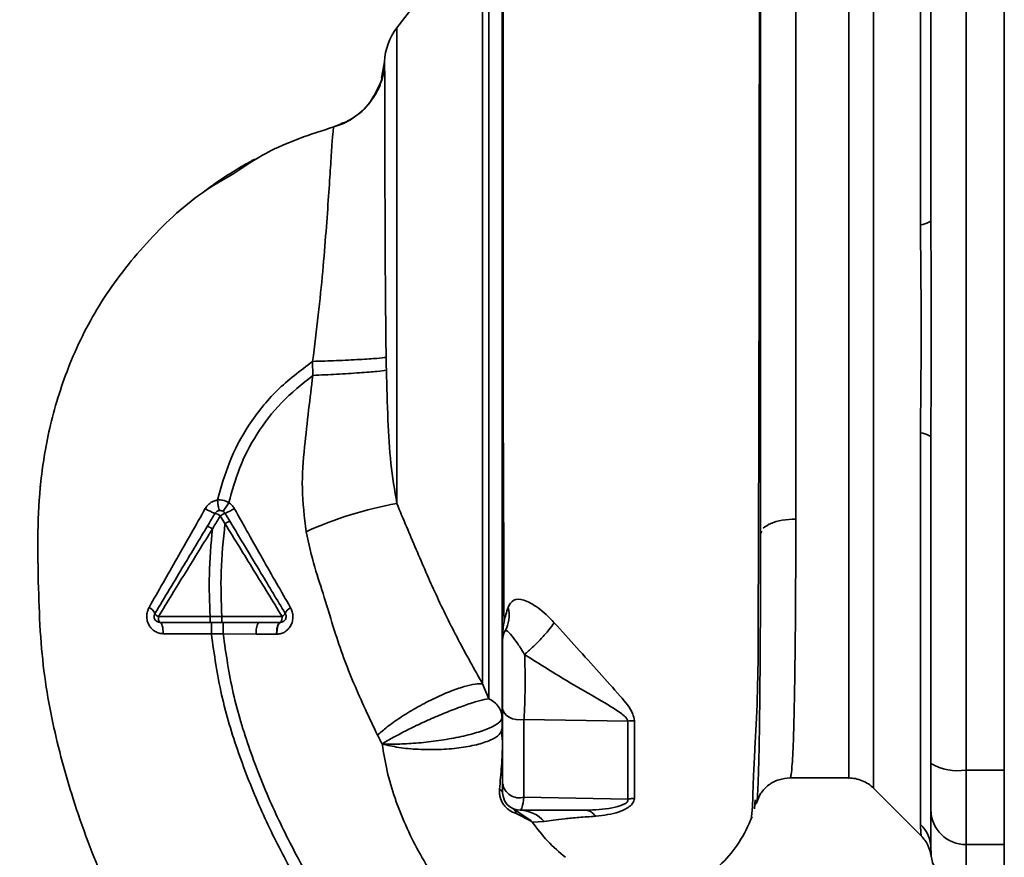
# Paper-space layout 'Blatt2' of a CAD drawing. Units: millimetres. Extents: x 0 to 4200, y 0 to 2970.
# Drawn here: x 1033 to 1117, y 1990 to 2061 of the extents above; entities that cross this region are included whole.
import ezdxf

# ---------------------------------------------------------------- set-up
doc = ezdxf.new("R2010")
doc.units = ezdxf.units.MM
doc.layers.add('1', color=7, linetype='Continuous')
doc.styles.add('SLDTEXTSTYLE1', font='TXT', dxfattribs={"width": 0.605})
doc.dimstyles.new('SLDDIMSTYLE0', dxfattribs={"dimtxt": 35, "dimasz": 25, "dimexe": 0, "dimexo": 0.0625, "dimgap": 8.75, "dimtad": 1, "dimdec": 0, "dimrnd": 1e-09, "dimzin": 12, "dimdsep": 46, "dimtxsty": 'SLDTEXTSTYLE1', "dimsah": 1, "dimcen": 0.09, "dimadec": 0, "dimazin": 3, "dimtfac": 1, "dimtdec": 0, "dimtofl": 0, "dimtmove": 0, "dimatfit": 3, "dimfxl": 1, "dimfrac": 2, "dimtolj": 1, "dimtzin": 12, "dimarcsym": 0})

# ---------------------------------------------------------------- blocks, each defined once
blk = doc.blocks.new('_D_6')
at = {"layer": '1', "color": 7, "ltscale": 10}
for p, q in [((1078.698, 2563.55), (538.728, 2563.55)), ((548.728, 1540.05), (548.728, 2563.55)), ((917.728, 1540.05), (538.728, 1540.05))]:
    blk.add_line(p, q, dxfattribs=at)
for points in [[(548.728, 2563.55), (544.728, 2538.55), (552.728, 2538.55)], [(548.728, 1540.05), (552.728, 1565.05), (544.728, 1565.05)]]:
    blk.add_solid(points, dxfattribs=at)
at = {"layer": '1', "color": 7, "ltscale": 10, "insert": (503.611, 1998.328), "char_height": 35, "attachment_point": 1, "rotation": 90, "style": 'SLDTEXTSTYLE1'}
blk.add_mtext('1024', dxfattribs=at)

psp = doc.layouts.new('Blatt2')

# ---------------------------------------------------------------- linework, layer by layer
at = {"color": 7, "linetype": 'Continuous', "lineweight": 35, "ltscale": 10}
for p, q in [((1116.978, 2447.55), (1116.978, 1686.55)), ((1109.85, 2043.398), (1109.85, 2076.754)), ((1113.728, 1996.976), (1113.728, 2072.124)), ((1099.228, 2070.296), (1099.228, 2018.354)), ((1072.582, 2069.643), (1065.272, 2060.181)), ((1063.084, 2054.033), (1063.231, 2054.212)), ((1059.9, 2051.744), (1059.901, 2051.744)), ((1058.104, 2031.773), (1058.122, 2030.581)), ((1109.85, 1992.346), (1109.85, 2025.701)), ((1034.923, 2021.069), (1034.93, 2021.145)), ((1050.243, 2018.627), (1050.643, 2017.959)), ((1050.657, 2018.835), (1051.058, 2018.168)), ((1096.335, 2017.31), (1096.228, 2017.084)), ((1049.372, 2010.048), (1044.974, 2010.042)), ((1050.373, 2010.048), (1049.372, 2010.048)), ((1050.373, 2009.55), (1052.111, 2009.55)), ((1053.501, 2009.55), (1052.111, 2009.55)), ((1045.391, 2008.587), (1049.482, 2008.569)), ((1049.482, 2008.569), (1050.487, 2008.57)), ((1050.487, 2008.57), (1053.305, 2008.554)), ((1072.574, 2004.315), (1073.088, 2003.053)), ((1076.09, 2001.269), (1084.937, 2001.136)), ((1074.271, 1999.389), (1074.27, 1999.457)), ((1113.728, 1990.631), (1113.728, 1996.976)), ((1098.731, 1996.3), (1103.736, 1996.3)), ((1105.855, 1995.424), (1109.905, 1991.373)), ((1076.09, 1994.661), (1084.94, 1994.504)), ((1095.71, 1993.678), (1095.767, 1994.437)), ((1075.145, 1993.69), (1076.693, 1992.647)), ((1076.709, 1992.613), (1075.418, 1993.275)), ((1076.796, 1992.549), (1077.8, 1992.584))]:
    psp.add_line(p, q, dxfattribs=at)
at = {"color": 1, "linetype": 'Continuous', "lineweight": 35, "ltscale": 10}
for p, q in [((1105.857, 1995.421), (1105.857, 2073.679)), ((1065.272, 2060.181), (1065.272, 2019.667)), ((1063.967, 2055.908), (1064.232, 2057.293)), ((1116.978, 1996.976), (1113.728, 1996.976)), ((1116.978, 1990.631), (1113.728, 1990.631)), ((1113.728, 1987.05), (1113.728, 1990.631))]:
    psp.add_line(p, q, dxfattribs=at)
at = {"color": 7, "linetype": 'Continuous', "lineweight": 35, "ltscale": 10, "flags": 128}
for points in [[(1110.728, 2043.834), (1110.714, 2043.773), (1110.671, 2043.714), (1110.599, 2043.655), (1110.5, 2043.598), (1110.374, 2043.544), (1110.223, 2043.492), (1110.047, 2043.443), (1109.85, 2043.398)], [(1109.85, 2025.701), (1110.047, 2025.657), (1110.223, 2025.608), (1110.374, 2025.556), (1110.5, 2025.502), (1110.599, 2025.445), (1110.671, 2025.386), (1110.714, 2025.326), (1110.728, 2025.266)], [(1044.974, 2010.042), (1044.977, 2009.946), (1044.985, 2009.853), (1044.998, 2009.768), (1045.015, 2009.694), (1045.036, 2009.633), (1045.059, 2009.587), (1045.085, 2009.559), (1045.112, 2009.55)], [(1045.112, 2009.55), (1045.165, 2009.532), (1045.216, 2009.477), (1045.264, 2009.389), (1045.306, 2009.27), (1045.341, 2009.125), (1045.367, 2008.958), (1045.384, 2008.777), (1045.391, 2008.587)], [(1074.278, 2002.254), (1074.315, 2002.031), (1074.425, 2001.82), (1074.6, 2001.631), (1074.834, 2001.472), (1075.115, 2001.351), (1075.428, 2001.275), (1075.759, 2001.247), (1076.09, 2001.269)]]:
    psp.add_lwpolyline(points, dxfattribs=at)
at = {"color": 7, "linetype": 'Continuous', "lineweight": 35, "ltscale": 100}
for centre, radius, start, end in [((1069.228, 2057.124), 5, 142.31276, 178.0131), ((1050.741, 2021.776), 3.088, 234.9853, 252.25953), ((1040.378, 2025.968), 12.277, 325.44585, 329.61127), ((1048.751, 2023.336), 4.888, 292.95683, 303.35846), ((1070.739, 1988.433), 31.709, 99.92837, 114.57164), ((1049.492, 2017.606), 1.267, 53.66064, 75.97006), ((1051.199, 2017.246), 1.679, 108.8244, 124.69282), ((1043.809, 2009.968), 0.937, 21.23797, 66.65024), ((1056.563, 2010.037), 0.834, 113.7503, 161.10736), ((1072.122, 2010.132), 2.708, 330.44886, 14.71127), ((1045.223, 2010.609), 0.619, 209.1623, 246.22481), ((1055.278, 2010.568), 0.56, 293.94681, 332.30153), ((1054.724, 2008.793), 1.439, 148.24995, 189.5424), ((1075.778, 2008.05), 1.5, 150.14065, 180.0002), ((1085.558, 1996.934), 4.248, 90.90288, 98.40561), ((1073.867, 1999.396), 0.407, 4.71048, 8.57968), ((1113.005, 2001.371), 4.454, 239.25767, 279.34499), ((1075.703, 1996.049), 1.442, 188.85458, 285.58299), ((1073.907, 1994.979), 0.379, 10.78063, 73.7416), ((1075.778, 1995.05), 1.5, 180, 270), ((1074.89, 1993.225), 0.531, 5.43775, 61.22426), ((1075.752, 1990.898), 2.652, 39.4697, 89.43822), ((1113.702, 1993.605), 2.973, 180.52532, 270.51586), ((1076.231, 1992.402), 0.523, 23.77666, 27.89743), ((1107.823, 1990.264), 2.905, 0.10999, 45.7681), ((1113.728, 1990.05), 3, 187.59878, 270)]:
    psp.add_arc(centre, radius, start, end, dxfattribs=at)
at = {"color": 7, "linetype": 'Continuous', "lineweight": 35, "ltscale": 10}
for points, knots in [([(1095.327, 1992.645), (1095.366, 1992.673), (1095.453, 1992.735), (1095.538, 1993.674), (1095.578, 1994.957), (1095.631, 1996.554), (1095.767, 1999.172), (1095.979, 2003.096), (1096.043, 2007.389), (1096.038, 2011.551), (1096.046, 2015.548), (1096.064, 2019.957), (1096.081, 2024.726), (1096.092, 2029.789), (1096.101, 2035.065), (1096.109, 2040.488), (1096.117, 2046.003), (1096.123, 2051.542), (1096.128, 2056.999), (1096.131, 2062.249), (1096.134, 2066.761), (1096.136, 2070.593), (1096.137, 2073.785), (1096.138, 2076.326), (1096.138, 2077.604), (1096.138, 2078.084)], [0, 0, 0, 0, 0.042296, 0.093165, 0.128315, 0.164098, 0.200523, 0.256919, 0.314589, 0.353532, 0.393407, 0.434571, 0.477058, 0.520753, 0.56533, 0.610608, 0.657023, 0.705013, 0.754198, 0.80405, 0.854938, 0.894196, 0.934377, 0.975316, 1, 1, 1, 1]), ([(1074.228, 2000.503), (1074.228, 2001.376), (1074.228, 2003.123), (1074.228, 2006.605), (1074.228, 2010.639), (1074.228, 2015.211), (1074.228, 2020.24), (1074.228, 2025.671), (1074.228, 2031.381), (1074.228, 2037.241), (1074.228, 2043.144), (1074.228, 2049.003), (1074.228, 2054.707), (1074.228, 2060.135), (1074.228, 2065.173), (1074.228, 2069.746), (1074.228, 2073.851), (1074.228, 2076.02), (1074.228, 2077.108)], [0, 0, 0, 0, 0.060169, 0.1204149, 0.1803452, 0.2403886, 0.3009721, 0.3623962, 0.4245755, 0.4867613, 0.5490599, 0.6120398, 0.6759482, 0.7397504, 0.8035736, 0.8682766, 0.9339594, 1, 1, 1, 1]), ([(1096.228, 2077.108), (1096.228, 2075.921), (1096.228, 2073.556), (1096.228, 2069.018), (1096.228, 2063.945), (1096.228, 2058.336), (1096.228, 2052.312), (1096.228, 2045.665), (1096.228, 2038.483), (1096.228, 2030.983), (1096.228, 2023.7), (1096.228, 2019.277), (1096.228, 2017.084)], [0, 0, 0, 0, 0.09721, 0.193798, 0.288762, 0.382578, 0.476665, 0.570381, 0.678608, 0.78653, 0.894156, 1, 1, 1, 1]), ([(1110.728, 2071.557), (1110.728, 2066.413), (1110.728, 2057.226), (1110.728, 2047.926), (1110.728, 2043.834)], [0, 0, 0, 0, 0.559975, 1, 1, 1, 1]), ([(1074.321, 2070.032), (1074.321, 2068.999), (1074.321, 2066.608), (1074.321, 2062.532), (1074.321, 2058.012), (1074.321, 2052.976), (1074.321, 2047.621), (1074.321, 2042.661), (1074.321, 2038.883), (1074.32, 2036.032), (1074.321, 2032.624), (1074.327, 2028.23), (1074.34, 2023.38), (1074.36, 2018.722), (1074.383, 2014.487), (1074.386, 2011.404), (1074.394, 2009.825), (1074.396, 2009.546)], [0, 0, 0, 0, 0.063872, 0.14782, 0.225591, 0.297791, 0.394694, 0.477113, 0.524408, 0.56589, 0.606221, 0.679165, 0.766875, 0.833106, 0.905262, 0.983271, 1, 1, 1, 1]), ([(1073.088, 2068.323), (1073.088, 2067.706), (1073.088, 2066.47), (1073.088, 2063.748), (1073.088, 2060.456), (1073.088, 2056.6), (1073.088, 2052.279), (1073.088, 2047.58), (1073.088, 2042.605), (1073.088, 2037.458), (1073.088, 2032.25), (1073.088, 2027.091), (1073.088, 2022.089), (1073.088, 2017.354), (1073.088, 2012.98), (1073.088, 2009.078), (1073.088, 2005.669), (1073.088, 2003.925), (1073.088, 2003.053)], [0, 0, 0, 0, 0.0625028, 0.1250077, 0.1875106, 0.250014, 0.3125143, 0.3750098, 0.4375163, 0.5000069, 0.5625129, 0.6250041, 0.6875081, 0.7500055, 0.8125042, 0.8750033, 0.937502, 1, 1, 1, 1]), ([(1064.232, 2057.293), (1064.155, 2056.683), (1063.999, 2055.434), (1063.038, 2053.759), (1061.646, 2052.421), (1060.472, 2051.966), (1059.899, 2051.744)], [0, 0, 0, 0, 0.243757, 0.5, 0.756242, 1, 1, 1, 1]), ([(1064.231, 2057.298), (1064.2, 2056.67), (1064.166, 2055.987), (1063.84, 2055.409), (1063.813, 2055.363)], [0, 0, 0, 0, 0.919651, 1, 1, 1, 1]), ([(1064.232, 2057.293), (1064.232, 2057.295), (1064.232, 2057.298), (1064.231, 2057.298), (1064.231, 2057.299)], [0, 0, 0, 0, 0.559915, 1, 1, 1, 1]), ([(1064.232, 2057.293), (1064.232, 2057.234), (1064.233, 2057.119), (1064.236, 2056.466), (1064.238, 2055.564), (1064.241, 2054.571), (1064.243, 2053.621), (1064.245, 2052.786), (1064.247, 2051.937), (1064.249, 2051.089), (1064.251, 2050.258), (1064.254, 2049.045), (1064.258, 2047.414), (1064.264, 2045.338), (1064.272, 2043.244), (1064.285, 2040.351), (1064.304, 2036.606), (1064.342, 2033.574), (1064.36, 2032.117)], [0, 0, 0, 0, 0.082215, 0.159058, 0.230499, 0.29651, 0.337496, 0.376048, 0.412157, 0.445817, 0.477022, 0.505766, 0.576135, 0.640435, 0.698637, 0.760587, 0.884996, 1, 1, 1, 1]), ([(1063.813, 2055.363), (1063.562, 2054.828), (1063.037, 2053.711), (1061.638, 2052.424), (1060.469, 2051.967), (1059.899, 2051.744)], [0, 0, 0, 0, 0.319706, 0.668364, 1, 1, 1, 1]), ([(1063.194, 2054.233), (1063.493, 2054.631), (1063.807, 2055.049), (1063.898, 2055.546), (1063.903, 2055.57)], [0, 0, 0, 0, 0.952632, 1, 1, 1, 1]), ([(1063.231, 2054.212), (1063.26, 2054.247), (1063.604, 2054.659), (1063.78, 2055.178), (1063.941, 2055.653)], [0, 0, 0, 0, 0.083944, 1, 1, 1, 1]), ([(1060.548, 2052.045), (1060.917, 2052.152), (1061.285, 2052.26), (1061.557, 2052.512), (1061.557, 2052.512)], [0, 0, 0, 0, 0.999917, 1, 1, 1, 1]), ([(1051.385, 2047.785), (1052.302, 2048.395), (1054.922, 2050.139), (1057.938, 2051.111), (1059.899, 2051.744)], [0, 0, 0, 0, 0.349663, 1, 1, 1, 1]), ([(1059.899, 2051.744), (1059.882, 2051.664), (1059.846, 2051.502), (1059.754, 2050.285), (1059.632, 2048.417), (1059.467, 2045.909), (1059.253, 2042.882), (1058.968, 2039.446), (1058.603, 2035.694), (1058.272, 2033.097), (1058.103, 2031.773)], [0, 0, 0, 0, 0.121716, 0.243704, 0.366002, 0.48888, 0.612817, 0.738299, 0.866622, 1, 1, 1, 1]), ([(1059.902, 2051.744), (1060.355, 2051.884), (1060.89, 2052.049), (1061.327, 2052.385), (1061.393, 2052.436)], [0, 0, 0, 0, 0.848578, 1, 1, 1, 1]), ([(1053.119, 2048.969), (1053.119, 2048.969), (1053.119, 2048.969), (1053.117, 2048.968), (1053.11, 2048.964), (1053.094, 2048.956), (1053.065, 2048.94), (1052.932, 2048.867), (1052.49, 2048.622), (1051.599, 2048.104), (1050.373, 2047.32), (1049.383, 2046.639), (1048.867, 2046.236), (1048.782, 2046.17)], [0, 0, 0, 0, 0.000413, 0.002375, 0.004698, 0.007569, 0.015305, 0.02598, 0.099868, 0.307255, 0.622532, 0.937748, 1, 1, 1, 1]), ([(1109.85, 2025.701), (1109.853, 2026.57), (1109.861, 2028.543), (1109.893, 2031.5), (1109.906, 2034.172), (1109.9, 2036.293), (1109.886, 2038.187), (1109.87, 2039.985), (1109.853, 2041.777), (1109.851, 2042.831), (1109.85, 2043.398)], [0, 0, 0, 0, 0.148835, 0.338072, 0.499967, 0.598235, 0.694832, 0.819278, 0.902621, 1, 1, 1, 1]), ([(1049.999, 2019.97), (1050.304, 2021.05), (1050.935, 2023.285), (1052.627, 2026.469), (1055.002, 2029.432), (1057.059, 2030.985), (1058.103, 2031.773)], [0, 0, 0, 0, 0.229594, 0.474634, 0.733525, 1, 1, 1, 1]), ([(1064.36, 2032.117), (1064.139, 2032.089), (1063.683, 2032.032), (1062.156, 2031.934), (1060.209, 2031.841), (1058.791, 2031.795), (1058.104, 2031.773)], [0, 0, 0, 0, 0.242044, 0.499998, 0.757952, 1, 1, 1, 1]), ([(1064.36, 2032.117), (1064.363, 2031.914), (1064.369, 2031.552), (1064.377, 2031.191), (1064.38, 2031.032)], [0, 0, 0, 0, 0.56163, 1, 1, 1, 1]), ([(1064.38, 2031.03), (1064.152, 2030.997), (1063.681, 2030.928), (1062.149, 2030.803), (1060.21, 2030.679), (1058.803, 2030.613), (1058.122, 2030.58)], [0, 0, 0, 0, 0.242161, 0.499991, 0.757826, 1, 1, 1, 1]), ([(1065.272, 2019.667), (1065.083, 2020.797), (1064.697, 2023.116), (1064.497, 2026.913), (1064.421, 2029.608), (1064.38, 2031.032)], [0, 0, 0, 0, 0.309404, 0.635073, 1, 1, 1, 1]), ([(1050.968, 2019.758), (1051.242, 2020.74), (1051.808, 2022.764), (1053.302, 2025.66), (1055.387, 2028.38), (1057.2, 2029.84), (1058.122, 2030.581)], [0, 0, 0, 0, 0.230515, 0.475362, 0.733459, 1, 1, 1, 1]), ([(1058.122, 2030.58), (1058.002, 2029.601), (1057.753, 2027.571), (1057.389, 2024.376), (1057.107, 2020.903), (1057.402, 2018.502), (1057.553, 2017.271)], [0, 0, 0, 0, 0.221237, 0.458571, 0.722238, 1, 1, 1, 1]), ([(1110.728, 2025.266), (1110.728, 2020.058), (1110.728, 2010.759), (1110.728, 2001.581), (1110.728, 1997.543)], [0, 0, 0, 0, 0.559975, 1, 1, 1, 1]), ([(1049.999, 2019.969), (1049.895, 2019.946), (1049.685, 2019.9), (1049.4, 2019.74), (1049.15, 2019.524), (1049.029, 2019.34), (1048.969, 2019.247)], [0, 0, 0, 0, 0.245534, 0.493927, 0.745508, 1, 1, 1, 1]), ([(1050.968, 2019.758), (1050.796, 2019.841), (1050.488, 2019.99), (1050.149, 2019.976), (1049.999, 2019.97)], [0, 0, 0, 0, 0.559982, 1, 1, 1, 1]), ([(1049.999, 2019.97), (1050.015, 2019.853), (1050.049, 2019.612), (1050.099, 2019.313), (1050.142, 2019.109), (1050.157, 2019.086), (1050.165, 2019.074)], [0, 0, 0, 0, 0.241243, 0.5, 0.758757, 1, 1, 1, 1]), ([(1048.969, 2019.247), (1048.165, 2017.831), (1046.563, 2015.011), (1044.973, 2012.219), (1044.181, 2010.828)], [0, 0, 0, 0, 0.5020893, 1, 1, 1, 1]), ([(1051.438, 2019.253), (1051.375, 2019.353), (1051.249, 2019.55), (1051.061, 2019.689), (1050.968, 2019.758)], [0, 0, 0, 0, 0.5038563, 1, 1, 1, 1]), ([(1056.227, 2010.8), (1055.428, 2012.191), (1053.824, 2014.982), (1052.235, 2017.827), (1051.438, 2019.253)], [0, 0, 0, 0, 0.498426, 1, 1, 1, 1]), ([(1072.574, 2004.315), (1071.867, 2005.572), (1070.463, 2008.068), (1068.584, 2011.881), (1066.915, 2015.741), (1065.818, 2018.362), (1065.272, 2019.667)], [0, 0, 0, 0, 0.2550896, 0.5065037, 0.7542637, 1, 1, 1, 1]), ([(1049.137, 2017.73), (1049.259, 2017.934), (1049.48, 2018.302), (1049.701, 2018.671), (1049.8, 2018.835)], [0, 0, 0, 0, 0.552476, 1, 1, 1, 1]), ([(1049.577, 2017.518), (1049.701, 2017.725), (1049.923, 2018.095), (1050.146, 2018.464), (1050.243, 2018.627)], [0, 0, 0, 0, 0.560092, 1, 1, 1, 1]), ([(1051.058, 2018.168), (1051.05, 2018.168), (1051.034, 2018.169), (1050.938, 2018.124), (1050.801, 2018.052), (1050.694, 2017.989), (1050.643, 2017.96)], [0, 0, 0, 0, 0.241017, 0.499961, 0.758926, 1, 1, 1, 1]), ([(1051.058, 2018.168), (1051.501, 2017.43), (1052.383, 2015.959), (1053.962, 2013.327), (1055.087, 2011.453), (1055.774, 2010.307)], [0, 0, 0, 0, 0.281271, 0.560429, 1, 1, 1, 1]), ([(1044.683, 2010.307), (1045.51, 2011.686), (1046.992, 2014.156), (1048.48, 2016.635), (1049.137, 2017.73)], [0, 0, 0, 0, 0.558312, 1, 1, 1, 1]), ([(1044.974, 2010.042), (1045.739, 2011.287), (1047.267, 2013.772), (1048.807, 2016.27), (1049.577, 2017.518)], [0, 0, 0, 0, 0.50052, 1, 1, 1, 1]), ([(1049.137, 2017.73), (1049.145, 2017.732), (1049.158, 2017.734), (1049.215, 2017.712), (1049.272, 2017.686), (1049.342, 2017.65), (1049.442, 2017.597), (1049.523, 2017.549), (1049.577, 2017.518)], [0, 0, 0, 0, 0.239827, 0.368598, 0.5, 0.631402, 0.760173, 1, 1, 1, 1]), ([(1049.372, 2010.048), (1049.329, 2011.241), (1049.24, 2013.74), (1049.461, 2016.221), (1049.577, 2017.518)], [0, 0, 0, 0, 0.477349, 1, 1, 1, 1]), ([(1050.373, 2010.048), (1050.327, 2011.314), (1050.228, 2013.964), (1050.501, 2016.589), (1050.643, 2017.959)], [0, 0, 0, 0, 0.477968, 1, 1, 1, 1]), ([(1050.643, 2017.96), (1051.458, 2016.639), (1053.089, 2013.996), (1054.7, 2011.37), (1055.505, 2010.055)], [0, 0, 0, 0, 0.499651, 1, 1, 1, 1]), ([(1057.553, 2017.271), (1057.776, 2016.255), (1058.193, 2014.351), (1059.159, 2011.585), (1060.101, 2008.237), (1061.56, 2004.295), (1062.935, 2001.407), (1063.624, 1999.957)], [0, 0, 0, 0, 0.167114, 0.313068, 0.475665, 0.736943, 1, 1, 1, 1]), ([(1078.673, 2009.522), (1078.443, 2009.762), (1077.99, 2010.235), (1077.285, 2010.798), (1076.637, 2011.216), (1075.867, 2011.553), (1075.135, 2011.565), (1074.875, 2011.074), (1074.741, 2010.82)], [0, 0, 0, 0, 0.12382, 0.245061, 0.364028, 0.484879, 0.733483, 1, 1, 1, 1]), ([(1044.181, 2010.828), (1044.126, 2010.711), (1044.015, 2010.475), (1043.966, 2010.077), (1044.015, 2009.681), (1044.162, 2009.314), (1044.393, 2009.004), (1044.688, 2008.77), (1045.027, 2008.617), (1045.27, 2008.597), (1045.391, 2008.587)], [0, 0, 0, 0, 0.126136, 0.25315, 0.380495, 0.507233, 0.63243, 0.756321, 0.878661, 1, 1, 1, 1]), ([(1055.067, 2008.542), (1055.186, 2008.554), (1055.424, 2008.578), (1055.754, 2008.733), (1056.038, 2008.967), (1056.259, 2009.277), (1056.4, 2009.644), (1056.445, 2010.043), (1056.395, 2010.445), (1056.283, 2010.682), (1056.227, 2010.8)], [0, 0, 0, 0, 0.120708, 0.242023, 0.365024, 0.489967, 0.616965, 0.745031, 0.873205, 1, 1, 1, 1]), ([(1074.741, 2010.82), (1074.612, 2010.423), (1074.419, 2009.826), (1074.304, 2009.024), (1074.28, 2008.496), (1074.268, 2008.228)], [0, 0, 0, 0, 0.493382, 0.74329, 1, 1, 1, 1]), ([(1049.372, 2010.048), (1049.372, 2009.985), (1049.372, 2009.889), (1049.372, 2009.773), (1049.372, 2009.693), (1049.371, 2009.629), (1049.371, 2009.567), (1049.371, 2009.557), (1049.371, 2009.55)], [0, 0, 0, 0, 0.239505, 0.368392, 0.5, 0.631608, 0.760495, 1, 1, 1, 1]), ([(1055.505, 2010.055), (1054.667, 2010.054), (1052.991, 2010.051), (1051.246, 2010.049), (1050.373, 2010.048)], [0, 0, 0, 0, 0.499972, 1, 1, 1, 1]), ([(1050.373, 2010.048), (1050.373, 2009.985), (1050.373, 2009.889), (1050.373, 2009.773), (1050.373, 2009.693), (1050.373, 2009.629), (1050.373, 2009.567), (1050.373, 2009.557), (1050.373, 2009.55)], [0, 0, 0, 0, 0.239517, 0.3683993, 0.5, 0.6316007, 0.760483, 1, 1, 1, 1]), ([(1049.371, 2009.55), (1048.564, 2009.55), (1047.123, 2009.55), (1045.726, 2009.55), (1045.112, 2009.55)], [0, 0, 0, 0, 0.559896, 1, 1, 1, 1]), ([(1050.373, 2009.55), (1050.168, 2009.55), (1049.834, 2009.55), (1049.5, 2009.55), (1049.371, 2009.55)], [0, 0, 0, 0, 0.614222, 1, 1, 1, 1]), ([(1049.482, 2009.55), (1049.482, 2009.537), (1049.482, 2009.517), (1049.482, 2009.395), (1049.482, 2009.269), (1049.482, 2009.112), (1049.482, 2008.884), (1049.482, 2008.693), (1049.482, 2008.569)], [0, 0, 0, 0, 0.239721, 0.36853, 0.5, 0.63147, 0.760279, 1, 1, 1, 1]), ([(1050.49, 2009.55), (1050.49, 2009.537), (1050.489, 2009.517), (1050.488, 2009.395), (1050.488, 2009.269), (1050.487, 2009.113), (1050.487, 2008.885), (1050.487, 2008.694), (1050.487, 2008.57)], [0, 0, 0, 0, 0.239734, 0.368536, 0.499993, 0.631452, 0.760256, 1, 1, 1, 1]), ([(1055.345, 2009.55), (1055.093, 2009.55), (1054.82, 2009.55), (1054.398, 2009.55), (1054.231, 2009.55), (1054.083, 2009.55), (1054.083, 2009.55), (1054.083, 2009.55), (1054.081, 2009.55), (1054.075, 2009.55), (1053.979, 2009.55), (1053.787, 2009.55), (1053.598, 2009.55), (1053.501, 2009.55)], [0, 0, 0, 0, 0.417026, 0.449195, 0.687742, 0.687752, 0.68778, 0.687895, 0.688353, 0.690183, 0.697502, 0.843867, 1, 1, 1, 1]), ([(1055.036, 2008.542), (1055.04, 2008.668), (1055.045, 2008.861), (1055.084, 2009.094), (1055.124, 2009.255), (1055.173, 2009.385), (1055.246, 2009.512), (1055.306, 2009.535), (1055.345, 2009.55)], [0, 0, 0, 0, 0.239361, 0.3682, 0.499788, 0.631407, 0.760335, 1, 1, 1, 1]), ([(1055.358, 2009.55), (1055.319, 2009.536), (1055.258, 2009.514), (1055.188, 2009.387), (1055.14, 2009.257), (1055.104, 2009.096), (1055.07, 2008.862), (1055.068, 2008.668), (1055.067, 2008.542)], [0, 0, 0, 0, 0.239456, 0.368361, 0.500001, 0.631641, 0.760545, 1, 1, 1, 1]), ([(1055.358, 2009.55), (1055.355, 2009.55), (1055.351, 2009.55), (1055.347, 2009.55), (1055.345, 2009.55)], [0, 0, 0, 0, 0.6048532, 1, 1, 1, 1]), ([(1076.147, 2006.818), (1076.373, 2007.016), (1076.839, 2007.424), (1077.569, 2008.167), (1078.228, 2008.912), (1078.528, 2009.323), (1078.673, 2009.522)], [0, 0, 0, 0, 0.242768, 0.500002, 0.757234, 1, 1, 1, 1]), ([(1085.492, 2001.181), (1085.457, 2001.372), (1085.324, 2002.112), (1084.145, 2003.414), (1082.529, 2005.259), (1080.609, 2007.369), (1079.313, 2008.81), (1078.673, 2009.522)], [0, 0, 0, 0, 0.067192, 0.261167, 0.51255, 0.759126, 1, 1, 1, 1]), ([(1064.74, 1975.544), (1063.805, 1976.803), (1061.764, 1979.553), (1058.741, 1984.116), (1055.957, 1988.908), (1053.582, 1993.74), (1051.73, 1998.429), (1050.22, 2003.381), (1049.729, 2006.828), (1049.482, 2008.569)], [0, 0, 0, 0, 0.1272882, 0.2781573, 0.4462433, 0.5798229, 0.7175542, 0.8573365, 1, 1, 1, 1]), ([(1065.534, 1976.151), (1064.609, 1977.398), (1062.589, 1980.119), (1059.603, 1984.626), (1056.858, 1989.348), (1054.52, 1994.097), (1052.699, 1998.691), (1051.218, 2003.522), (1050.732, 2006.88), (1050.487, 2008.57)], [0, 0, 0, 0, 0.128319, 0.280084, 0.448726, 0.582394, 0.719861, 0.858934, 1, 1, 1, 1]), ([(1053.305, 2008.554), (1053.632, 2008.552), (1054.215, 2008.548), (1054.785, 2008.544), (1055.036, 2008.542)], [0, 0, 0, 0, 0.559674, 1, 1, 1, 1]), ([(1055.036, 2008.542), (1055.042, 2008.542), (1055.052, 2008.542), (1055.063, 2008.542), (1055.067, 2008.542)], [0, 0, 0, 0, 0.560036, 1, 1, 1, 1]), ([(1074.268, 2008.228), (1074.267, 2007.073), (1074.267, 2004.762), (1074.267, 2001.847), (1074.267, 2000.319), (1074.267, 1999.555)], [0, 0, 0, 0, 0.333277, 0.66674, 1, 1, 1, 1]), ([(1074.478, 2008.797), (1074.534, 2008.83), (1074.641, 2008.894), (1074.999, 2008.468), (1075.532, 2007.796), (1075.946, 2007.138), (1076.147, 2006.818)], [0, 0, 0, 0, 0.293392, 0.551203, 0.782304, 1, 1, 1, 1]), ([(1074.278, 2002.254), (1074.278, 2002.524), (1074.278, 2003.064), (1074.278, 2004.058), (1074.278, 2005.084), (1074.278, 2006.064), (1074.278, 2006.91), (1074.278, 2007.552), (1074.278, 2007.97), (1074.278, 2008.023), (1074.278, 2008.05)], [0, 0, 0, 0, 0.124997, 0.249972, 0.374947, 0.499922, 0.624911, 0.749927, 0.874938, 1, 1, 1, 1]), ([(1076.09, 2001.269), (1076.114, 2001.667), (1076.162, 2002.464), (1076.193, 2003.924), (1076.193, 2005.437), (1076.162, 2006.358), (1076.146, 2006.818)], [0, 0, 0, 0, 0.249147, 0.499356, 0.749935, 1, 1, 1, 1]), ([(1076.147, 2006.818), (1076.932, 2006.316), (1078.531, 2005.294), (1080.928, 2003.865), (1082.875, 2002.754), (1084.141, 2001.994), (1084.659, 2001.583), (1084.874, 2001.336), (1084.917, 2001.201), (1084.937, 2001.136)], [0, 0, 0, 0, 0.247433, 0.503877, 0.762484, 0.888388, 0.947405, 0.974759, 1, 1, 1, 1]), ([(1063.624, 1999.957), (1063.886, 2000.184), (1064.435, 2000.659), (1065.556, 2001.451), (1066.892, 2002.274), (1068.352, 2003.046), (1069.772, 2003.676), (1070.998, 2004.1), (1071.96, 2004.323), (1072.377, 2004.317), (1072.574, 2004.315)], [0, 0, 0, 0, 0.110727, 0.232838, 0.363921, 0.5, 0.636079, 0.767162, 0.889273, 1, 1, 1, 1]), ([(1073.088, 2003.053), (1072.841, 2003.004), (1072.347, 2002.906), (1071.281, 2002.573), (1070.057, 2002.126), (1068.736, 2001.586), (1067.399, 2000.99), (1066.12, 2000.371), (1064.948, 1999.756), (1064.33, 1999.385), (1064.021, 1999.2)], [0, 0, 0, 0, 0.125048, 0.250061, 0.374931, 0.499926, 0.624777, 0.749715, 0.874877, 1, 1, 1, 1]), ([(1073.088, 2003.053), (1073.249, 2002.965), (1073.578, 2002.783), (1073.952, 2002.367), (1074.184, 2001.889), (1074.214, 2001.563), (1074.228, 2001.405)], [0, 0, 0, 0, 0.244265, 0.5022, 0.758504, 1, 1, 1, 1]), ([(1074.278, 1995.827), (1074.278, 1996.941), (1074.278, 1998.929), (1074.278, 2001.238), (1074.278, 2002.254)], [0, 0, 0, 0, 0.560051, 1, 1, 1, 1]), ([(1074.228, 2001.405), (1074.164, 2001.267), (1074.035, 2000.991), (1073.19, 2000.534), (1071.934, 2000.099), (1070.35, 1999.723), (1068.621, 1999.438), (1066.903, 1999.253), (1065.295, 1999.165), (1064.441, 1999.188), (1064.021, 1999.2)], [0, 0, 0, 0, 0.123009, 0.247001, 0.372905, 0.499941, 0.627425, 0.754399, 0.879029, 1, 1, 1, 1]), ([(1076.09, 2001.269), (1076.09, 2000.085), (1076.09, 1997.716), (1076.09, 1995.679), (1076.09, 1994.661)], [0, 0, 0, 0, 0.499966, 1, 1, 1, 1]), ([(1084.937, 2001.136), (1084.937, 1999.931), (1084.936, 1997.52), (1084.939, 1995.509), (1084.94, 1994.504)], [0, 0, 0, 0, 0.499884, 1, 1, 1, 1]), ([(1085.491, 1994.557), (1085.491, 1995.561), (1085.49, 1997.57), (1085.491, 1999.978), (1085.492, 2001.181)], [0, 0, 0, 0, 0.5001823, 1, 1, 1, 1]), ([(1063.624, 1999.957), (1063.696, 1999.814), (1063.825, 1999.559), (1063.961, 1999.309), (1064.021, 1999.2)], [0, 0, 0, 0, 0.560758, 1, 1, 1, 1]), ([(1074.228, 2000.503), (1074.178, 2000.33), (1074.077, 1999.986), (1073.292, 1999.509), (1072.102, 1999.117), (1070.585, 1998.838), (1068.859, 1998.703), (1067.086, 1998.717), (1065.383, 1998.875), (1064.475, 1999.092), (1064.021, 1999.2)], [0, 0, 0, 0, 0.1250479, 0.2501602, 0.3754088, 0.4999352, 0.6246282, 0.7497654, 0.8749522, 1, 1, 1, 1]), ([(1074.27, 1999.441), (1074.257, 1999.541), (1074.213, 1999.876), (1074.197, 2000.168), (1074.186, 2000.373)], [0, 0, 0, 0, 0.298881, 1, 1, 1, 1]), ([(1074.267, 1999.555), (1074.254, 1999.735), (1074.232, 2000.053), (1074.229, 2000.367), (1074.228, 2000.503)], [0, 0, 0, 0, 0.56583, 1, 1, 1, 1]), ([(1064.021, 1999.2), (1064.147, 1998.429), (1064.402, 1996.869), (1065.322, 1993.75), (1067.019, 1989.958), (1069.818, 1985.748), (1072.217, 1983.384), (1073.43, 1982.189)], [0, 0, 0, 0, 0.118525, 0.239946, 0.487839, 0.740923, 1, 1, 1, 1]), ([(1074.013, 1995.343), (1074.073, 1996), (1074.165, 1996.986), (1074.241, 1998.326), (1074.26, 1998.943), (1074.27, 1999.256)], [0, 0, 0, 0, 0.495492, 0.743653, 1, 1, 1, 1]), ([(1074.267, 1999.555), (1074.269, 1999.532), (1074.271, 1999.49), (1074.273, 1999.448), (1074.273, 1999.429)], [0, 0, 0, 0, 0.559744, 1, 1, 1, 1]), ([(1074.27, 1999.457), (1074.27, 1999.473), (1074.269, 1999.506), (1074.268, 1999.539), (1074.267, 1999.555)], [0, 0, 0, 0, 0.500801, 1, 1, 1, 1]), ([(1110.728, 1993.577), (1110.728, 1993.734), (1110.728, 1994.056), (1110.728, 1995.364), (1110.728, 1996.73), (1110.728, 1997.543)], [0, 0, 0, 0, 0.2781543, 0.5705209, 1, 1, 1, 1]), ([(1074.278, 1995.05), (1074.278, 1995.093), (1074.278, 1995.169), (1074.278, 1995.626), (1074.278, 1995.827)], [0, 0, 0, 0, 0.559664, 1, 1, 1, 1]), ([(1095.889, 1994.164), (1095.992, 1994.45), (1096.202, 1995.028), (1096.899, 1995.745), (1097.785, 1996.217), (1098.42, 1996.273), (1098.731, 1996.3)], [0, 0, 0, 0, 0.249576, 0.504846, 0.757573, 1, 1, 1, 1]), ([(1103.736, 1996.3), (1103.93, 1996.289), (1104.323, 1996.267), (1104.89, 1996.087), (1105.419, 1995.813), (1105.712, 1995.551), (1105.857, 1995.421)], [0, 0, 0, 0, 0.247575, 0.5, 0.752425, 1, 1, 1, 1]), ([(1075.418, 1993.275), (1075.225, 1993.353), (1074.941, 1993.468), (1074.569, 1993.774), (1074.338, 1994.041), (1074.162, 1994.348), (1074.047, 1994.678), (1073.995, 1995.02), (1074.007, 1995.234), (1074.013, 1995.343)], [0, 0, 0, 0, 0.26998, 0.395768, 0.51655, 0.634684, 0.752976, 0.873962, 1, 1, 1, 1]), ([(1076.09, 1994.661), (1076.043, 1994.339), (1075.948, 1993.698), (1075.835, 1993.599), (1075.778, 1993.55)], [0, 0, 0, 0, 0.501387, 1, 1, 1, 1]), ([(1084.94, 1994.504), (1084.946, 1994.461), (1084.957, 1994.376), (1084.878, 1994.248), (1084.736, 1994.136), (1084.34, 1993.932), (1083.208, 1993.632), (1082.112, 1993.583), (1081.365, 1993.55)], [0, 0, 0, 0, 0.054087, 0.106698, 0.160831, 0.217939, 0.466594, 1, 1, 1, 1]), ([(1082.2, 1993.038), (1082.881, 1993.121), (1083.913, 1993.247), (1084.968, 1993.755), (1085.423, 1994.173), (1085.468, 1994.427), (1085.491, 1994.557)], [0, 0, 0, 0, 0.483441, 0.732702, 0.863647, 1, 1, 1, 1]), ([(1084.94, 1994.504), (1085.042, 1994.519), (1085.225, 1994.547), (1085.41, 1994.554), (1085.491, 1994.557)], [0, 0, 0, 0, 0.560006, 1, 1, 1, 1]), ([(1095.887, 1994.238), (1095.872, 1994.165), (1095.834, 1993.983), (1095.788, 1994.268), (1095.761, 1994.438)], [0, 0, 0, 0, 0.402463, 1, 1, 1, 1]), ([(1075.778, 1993.55), (1076.823, 1993.55), (1078.689, 1993.55), (1080.547, 1993.55), (1081.365, 1993.55)], [0, 0, 0, 0, 0.560002, 1, 1, 1, 1]), ([(1077.8, 1992.584), (1078.326, 1992.667), (1079.108, 1992.79), (1080.704, 1992.947), (1081.707, 1993.008), (1082.2, 1993.038)], [0, 0, 0, 0, 0.511722, 0.760135, 1, 1, 1, 1]), ([(1081.365, 1993.55), (1081.513, 1993.527), (1081.811, 1993.482), (1082.07, 1993.186), (1082.2, 1993.038)], [0, 0, 0, 0, 0.499999, 1, 1, 1, 1]), ([(1110.728, 1990.27), (1110.728, 1990.621), (1110.728, 1991.249), (1110.728, 1992.866), (1110.728, 1993.577)], [0, 0, 0, 0, 0.559986, 1, 1, 1, 1]), ([(1076.693, 1992.647), (1076.712, 1992.629), (1076.747, 1992.597), (1076.781, 1992.564), (1076.796, 1992.549)], [0, 0, 0, 0, 0.559162, 1, 1, 1, 1]), ([(1076.796, 1992.549), (1076.78, 1992.561), (1076.751, 1992.583), (1076.722, 1992.604), (1076.709, 1992.613)], [0, 0, 0, 0, 0.558633, 1, 1, 1, 1]), ([(1079.628, 1989.545), (1079.106, 1989.984), (1078.061, 1990.862), (1077.218, 1991.986), (1076.796, 1992.549)], [0, 0, 0, 0, 0.499439, 1, 1, 1, 1]), ([(1087.287, 1986.114), (1087.558, 1986.162), (1088.369, 1986.307), (1089.741, 1986.819), (1091.405, 1987.714), (1093.038, 1989.046), (1094.524, 1990.806), (1095.178, 1992.244), (1095.514, 1992.984)], [0, 0, 0, 0, 0.073507, 0.22079, 0.388927, 0.577204, 0.782368, 1, 1, 1, 1]), ([(1109.903, 1991.375), (1110.116, 1991.123), (1110.542, 1990.619), (1110.684, 1989.974), (1110.755, 1989.652)], [0, 0, 0, 0, 0.500014, 1, 1, 1, 1])]:
    psp.add_open_spline(points, degree=3, knots=knots, dxfattribs=at)
at = {"color": 1, "linetype": 'Continuous', "lineweight": 35, "ltscale": 10}
for points, knots in [([(1103.736, 1996.3), (1103.736, 1996.3), (1103.736, 1996.191), (1103.736, 1996.569), (1103.736, 1997.484), (1103.736, 1999.114), (1103.736, 2001.329), (1103.736, 2004.118), (1103.736, 2007.426), (1103.736, 2011.198), (1103.736, 2015.37), (1103.736, 2019.87), (1103.736, 2024.622), (1103.736, 2029.543), (1103.736, 2034.55), (1103.736, 2039.557), (1103.736, 2044.478), (1103.736, 2049.229), (1103.736, 2053.73), (1103.736, 2057.902), (1103.736, 2061.674), (1103.736, 2064.983), (1103.736, 2067.77), (1103.736, 2069.991), (1103.736, 2071.594), (1103.736, 2072.61), (1103.736, 2072.737), (1103.736, 2072.8)], [0, 0, 0, 0, 0.000003, 0.04167, 0.083336, 0.125003, 0.166669, 0.208336, 0.250002, 0.291669, 0.333335, 0.375002, 0.416668, 0.458335, 0.500002, 0.541668, 0.583335, 0.625001, 0.666668, 0.708334, 0.750001, 0.791667, 0.833334, 0.875, 0.916667, 0.958333, 1, 1, 1, 1]), ([(1052.822, 1966.436), (1051.831, 1967.776), (1049.689, 1970.673), (1046.565, 1975.508), (1043.33, 1981.103), (1040.24, 1987.478), (1038.103, 1993.123), (1036.755, 1997.716), (1035.954, 2001.037), (1035.305, 2004.567), (1034.903, 2008.4), (1034.754, 2012.682), (1034.664, 2017.113), (1034.906, 2021.768), (1035.724, 2026.583), (1037.365, 2031.759), (1040.022, 2037.049), (1043.876, 2041.946), (1047.727, 2045.643), (1050.485, 2047.257), (1051.385, 2047.785)], [0, 0, 0, 0, 0.054398, 0.117534, 0.188602, 0.266459, 0.349845, 0.386021, 0.422982, 0.461434, 0.503132, 0.548645, 0.601133, 0.648211, 0.701845, 0.761623, 0.826547, 0.895475, 0.965866, 1, 1, 1, 1]), ([(1098.731, 1996.334), (1098.743, 1996.327), (1098.78, 1996.307), (1098.847, 1996.619), (1098.928, 1997.414), (1099.007, 1998.891), (1099.072, 2000.919), (1099.127, 2003.567), (1099.173, 2006.731), (1099.203, 2009.882), (1099.218, 2012.776), (1099.227, 2015.488), (1099.228, 2017.401), (1099.228, 2018.354)], [0, 0, 0, 0, 0.0365452, 0.1112913, 0.2245064, 0.3334529, 0.4380349, 0.55561, 0.6757743, 0.7777657, 0.8522625, 0.9263406, 1, 1, 1, 1]), ([(1096.228, 2017.084), (1096.228, 2016.121), (1096.228, 2014.401), (1096.222, 2011.493), (1096.21, 2008.231), (1096.184, 2004.668), (1096.148, 2001.443), (1096.106, 1998.739), (1096.054, 1996.61), (1095.992, 1995.139), (1095.936, 1994.336), (1095.898, 1994.26), (1095.887, 1994.238)], [0, 0, 0, 0, 0.075208, 0.134248, 0.239482, 0.358771, 0.477881, 0.596718, 0.715254, 0.83357, 0.951645, 1, 1, 1, 1]), ([(1074.27, 1999.256), (1074.271, 1999.293), (1074.272, 1999.337), (1074.271, 1999.382), (1074.271, 1999.389)], [0, 0, 0, 0, 0.846864, 1, 1, 1, 1]), ([(1109.903, 1991.375), (1109.902, 1991.383), (1109.9, 1991.399), (1109.886, 1991.532), (1109.87, 1991.74), (1109.853, 1992.022), (1109.851, 1992.233), (1109.85, 1992.346)], [0, 0, 0, 0, 0.196523, 0.389704, 0.638579, 0.805254, 1, 1, 1, 1]), ([(1110.755, 1989.652), (1110.755, 1989.652), (1110.764, 1989.446), (1110.746, 1989.858), (1110.728, 1990.27)], [0, 0, 0, 0, 0.00006, 1, 1, 1, 1])]:
    psp.add_open_spline(points, degree=3, knots=knots, dxfattribs=at)
at = {"color": 7, "linetype": 'Continuous', "lineweight": 35, "ltscale": 10}
for points in [[(1072.574, 2069.634), (1072.574, 2069.544), (1072.574, 2069.364), (1072.574, 2067.92), (1072.574, 2065.658), (1072.574, 2062.552), (1072.574, 2058.707), (1072.574, 2054.22), (1072.574, 2049.212), (1072.574, 2043.814), (1072.574, 2038.17), (1072.574, 2032.43), (1072.574, 2026.746), (1072.574, 2021.27), (1072.574, 2016.143), (1072.574, 2011.52), (1072.574, 2007.45), (1072.574, 2005.36), (1072.574, 2004.315)], [(1110.728, 2025.266), (1110.742, 2028.361), (1110.768, 2034.55), (1110.742, 2040.739), (1110.728, 2043.834)], [(1049.8, 2018.835), (1049.825, 2018.87), (1049.874, 2018.941), (1049.98, 2019.018), (1050.1, 2019.067), (1050.228, 2019.084), (1050.357, 2019.067), (1050.477, 2019.018), (1050.583, 2018.941), (1050.632, 2018.87), (1050.657, 2018.835)], [(1045.112, 2009.55), (1045.068, 2009.553), (1044.98, 2009.56), (1044.857, 2009.613), (1044.752, 2009.694), (1044.671, 2009.801), (1044.621, 2009.924), (1044.606, 2010.056), (1044.624, 2010.189), (1044.663, 2010.268), (1044.683, 2010.307)], [(1055.345, 2009.55), (1055.366, 2009.557), (1055.409, 2009.573), (1055.462, 2009.69), (1055.499, 2009.857), (1055.503, 2009.989), (1055.505, 2010.055)], [(1055.774, 2010.307), (1055.794, 2010.268), (1055.833, 2010.19), (1055.851, 2010.059), (1055.836, 2009.929), (1055.788, 2009.806), (1055.711, 2009.7), (1055.608, 2009.618), (1055.488, 2009.563), (1055.401, 2009.554), (1055.358, 2009.55)]]:
    psp.add_open_spline(points, degree=3, dxfattribs=at)
at = {"color": 1, "linetype": 'Continuous', "lineweight": 35, "ltscale": 10}
psp.add_open_spline([(1099.228, 2018.354), (1098.837, 2018.335), (1098.055, 2018.296), (1097.033, 2018.007), (1096.649, 2017.715), (1096.457, 2017.57)], degree=3, dxfattribs=at)

# ---------------------------------------------------------------- dimensions: what is measured, and where the dimension line sits
at = {"layer": '1', "color": 7, "ltscale": 10}
dim = psp.add_linear_dim(base=(548.728436595, 2563.549872438), p1=(927.728436591, 1540.049872438), p2=(1088.698095542, 2563.549872438), angle=90, dimstyle='SLDDIMSTYLE0', dxfattribs=at)
dim.commit()
dim.dimension.update_dxf_attribs({"geometry": '_D_6', "text_midpoint": (548.728436595, 2051.799872438), "dimtype": 160})

doc.saveas('drawing.dxf')
